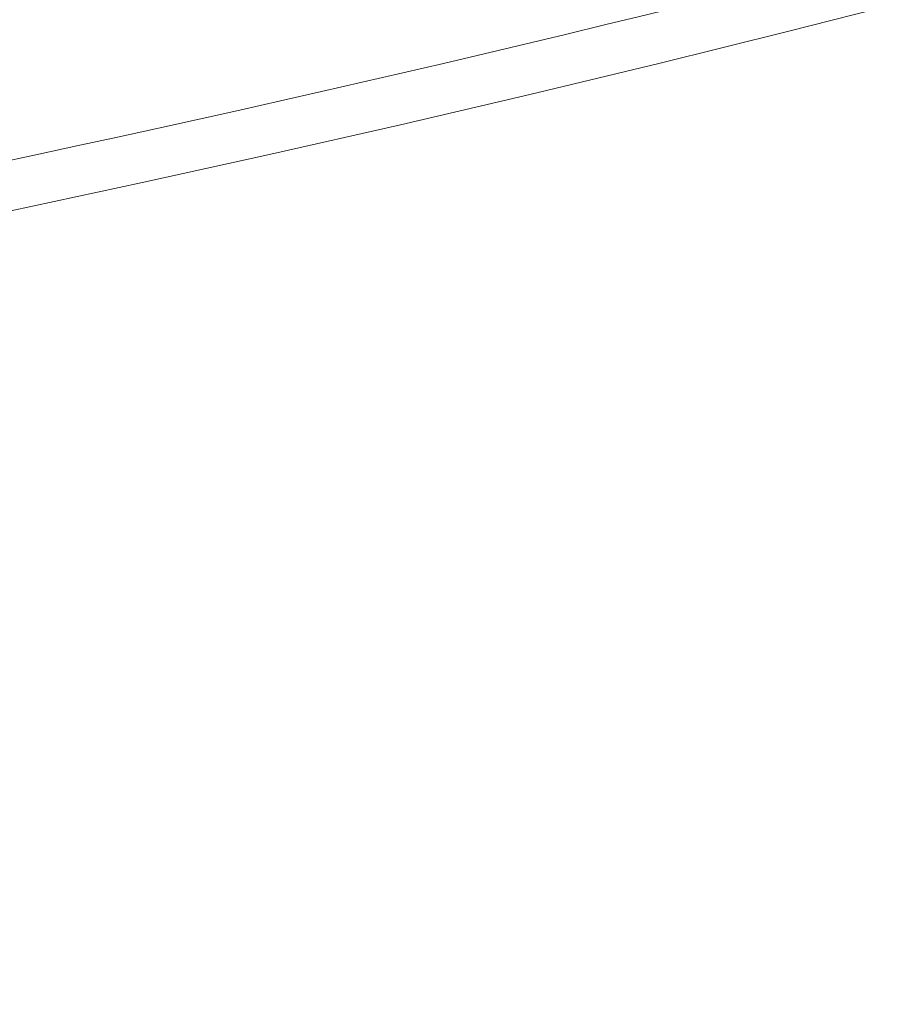
# Model space of a CAD drawing. Units: millimetres. Extents: x 42463 to 47339, y -32403 to -27523.
# Drawn here: x 44615 to 44618, y -30258 to -30254 of the extents above; entities that cross this region are included whole.
import ezdxf

# ---------------------------------------------------------------- set-up
doc = ezdxf.new("R2010")
doc.units = ezdxf.units.MM
doc.styles.get("Standard").update_dxf_attribs({"font": 'arial.ttf'})
doc.dimstyles.new('ISO-25', dxfattribs={"dimtxt": 2.5, "dimasz": 2.5, "dimexe": 1.25, "dimexo": 0.625, "dimtad": 1, "dimtxsty": 'Standard', "dimcen": 2.5, "dimadec": 0, "dimazin": 0, "dimtfac": 1, "dimtmove": 0, "dimatfit": 3, "dimfxl": 1, "dimarcsym": 0})

# ---------------------------------------------------------------- blocks, each defined once
blk = doc.blocks.new('*D10')
at = {"color": 0, "lineweight": -2, "transparency": 16777216}
for p, q in [((42669.5771, -28040.7849), (42598.3271, -28040.7849)), ((42599.5771, -28120.7849), (42599.5771, -32323.2577)), ((42669.5771, -32403.2577), (42598.3271, -32403.2577))]:
    blk.add_line(p, q, dxfattribs=at)
at = {"color": 0, "transparency": 16777216}
for points in [[(42586.2438, -28120.7849), (42612.9105, -28120.7849), (42599.5771, -28040.7849)], [(42586.2438, -32323.2577), (42612.9105, -32323.2577), (42599.5771, -32403.2577)]]:
    blk.add_solid(points, dxfattribs=at)
at = {"layer": 'Defpoints', "color": 0, "transparency": 16777216}
for p in [(45129.7362, -28040.7849), (42599.5771, -32403.2577), (45129.7362, -32403.2577)]:
    blk.add_point(p, dxfattribs=at)
at = {"color": 0, "transparency": 16777216, "insert": (42528.5198, -30222.0213), "char_height": 100, "attachment_point": 5, "rotation": 90}
blk.add_mtext('440', dxfattribs=at)

msp = doc.modelspace()

# ---------------------------------------------------------------- linework, layer by layer
at = {"color": 7, "linetype": 'Continuous', "lineweight": 18}
msp.add_circle((44599.0688, -30180.0848), 76.25, dxfattribs=at)
for radius, start, end in [(170, 180, 314.650939), (76.0889, 276.813722, 283.982813)]:
    msp.add_arc((44599.0688, -30180.0848), radius, start, end, dxfattribs=at)
msp.add_open_spline([(44638.6188, -30301.023), (44634.7625, -30301.023), (44630.9318, -30300.1716), (44623.5662, -30296.9907), (44620.1324, -30294.5245), (44613.2956, -30287.8508), (44610.1647, -30283.3315), (44604.9651, -30273.2837), (44602.903, -30267.7355), (44600.8558, -30260.0297), (44600.4233, -30258.1926), (44600.0376, -30256.3286)], degree=3, knots=[4.712389, 4.712389, 4.712389, 4.712389, 4.925053, 4.925053, 5.166451, 5.166451, 5.48061, 5.48061, 5.79477, 5.79477, 5.890825, 5.890825, 5.890825, 5.890825], dxfattribs=at)

# ---------------------------------------------------------------- dimensions: what is measured, and where the dimension line sits
at = {"color": 7}
dim = msp.add_linear_dim(base=(42599.5771, -32403.2577), p1=(45129.7362, -28040.7849), p2=(45129.7362, -32403.2577), angle=90, text='440', dimstyle='ISO-25', override={"dimtxt": 100, "dimasz": 80, "dimgap": 20, "dimtad": 2, "dimfxl": 70, "dimfxlon": 1}, dxfattribs=at)
dim.commit()
dim.dimension.update_dxf_attribs({"geometry": '*D10', "text_midpoint": (42528.5198, -30222.0213)})

doc.saveas('drawing.dxf')
